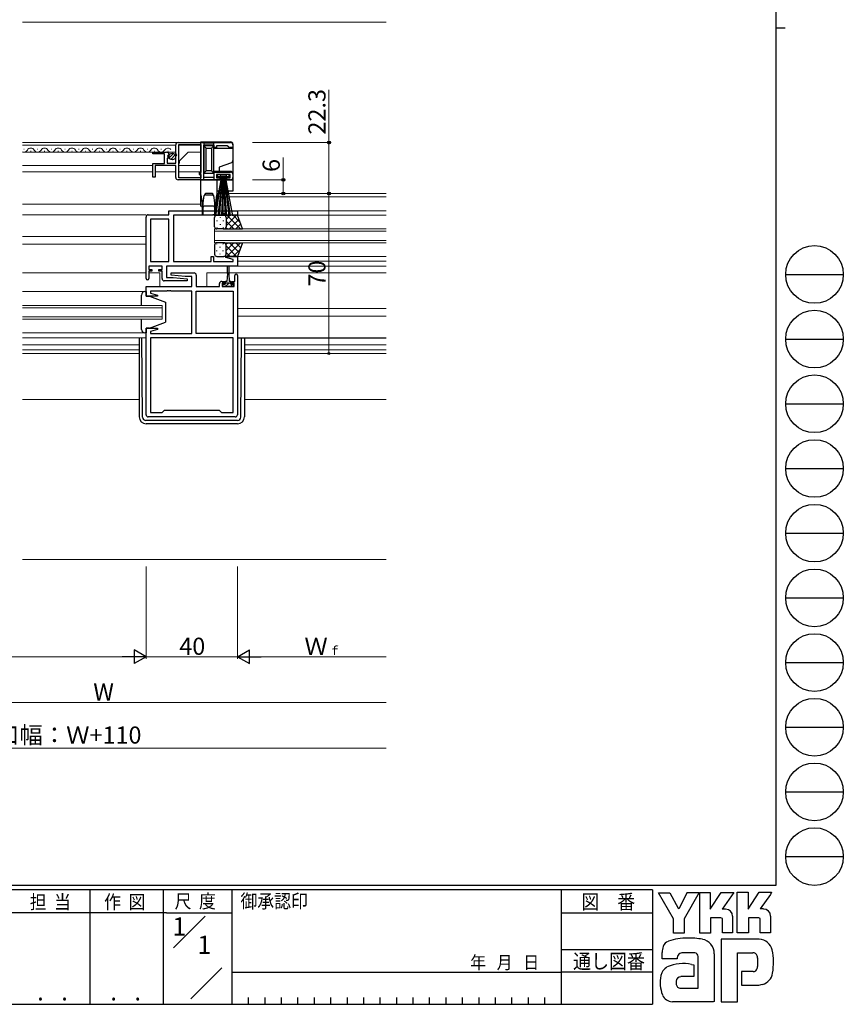
# Model space of a CAD drawing. Extents: x 0 to 1133, y 0 to 806.
# Drawn here: x 773 to 1133, y 0 to 431 of the extents above; entities that cross this region are included whole.
import ezdxf
from ezdxf.enums import TextEntityAlignment as Align

# ---------------------------------------------------------------- set-up
doc = ezdxf.new("R2010")
doc.units = 0
doc.layers.add('USER1', color=3, linetype='CONTINUOUS')
doc.layers.add('YKK_ZWAK', color=7, linetype='CONTINUOUS')
for name, color, linetype, lineweight in [('YKK_11', 7, 'CONTINUOUS', 30), ('YKK_12', 2, 'CONTINUOUS', 13), ('YKK_13', 4, 'CONTINUOUS', 30), ('YKK_D', 6, 'CONTINUOUS', 13), ('YSS_K', 3, 'CONTINUOUS', 13)]:
    doc.layers.add(name, color=color, linetype=linetype, lineweight=lineweight)
doc.styles.get("Standard").update_dxf_attribs({"font": 'ROMANS.SHX', "bigfont": 'EXTFONT.SHX'})
doc.styles.add('text-b', font='txt')
doc.styles.add('YKK_OSSTYLE1', font='romans.shx', dxfattribs={"width": 0.9, "bigfont": 'EXTFONT.SHX'})

# ---------------------------------------------------------------- blocks, each defined once
blk = doc.blocks.new('A201')
at = {"layer": 'YKK_ZWAK', "color": 254, "linetype": 'Continuous'}
for p, q in [((571, 410), (571, 35)), ((571, 222.5), (573, 222.5)), ((571, 35), (21, 35)), ((544, 34), (21, 34)), ((437, 34), (437, 9)), ((452, 34), (452, 9)), ((524, 34), (524, 9)), ((544, 34), (544, 9)), ((548.59, 27.71), (545.31, 33.35)), ((545.31, 33.35), (547.82, 33.35)), ((547.82, 33.35), (549.62, 29.99)), ((551.6, 33.43), (549.77, 29.88)), ((554.19, 33.43), (550.95, 27.7)), ((551.6, 33.43), (554.19, 33.43)), ((554.33, 24.55), (554.33, 33.41)), ((554.33, 33.41), (556.63, 33.41)), ((556.63, 29.77), (559.04, 33.45)), ((556.63, 33.41), (556.63, 29.77)), ((559.04, 33.45), (561.77, 33.45)), ((561.77, 33.45), (559.24, 29.78)), ((562.55, 24.63), (562.55, 33.49)), ((562.55, 33.49), (564.89, 33.49)), ((564.89, 29.78), (567.34, 33.49)), ((564.89, 33.49), (564.89, 29.78)), ((567.34, 33.49), (570.04, 33.49)), ((569.77, 33.02), (567.54, 29.84)), ((570.04, 33.49), (569.77, 33.02)), ((549.62, 29.99), (549.77, 29.88)), ((559.99, 29.78), (559.24, 29.78)), ((561.53, 28.24), (561.53, 24.61)), ((568.29, 29.84), (567.54, 29.84)), ((569.83, 28.24), (569.83, 24.65)), ((548.59, 24.53), (548.59, 27.71)), ((550.95, 27.7), (550.95, 24.53)), ((558.98, 27.87), (556.7, 27.87)), ((556.7, 27.87), (556.7, 24.55)), ((559.29, 27.75), (558.98, 27.87)), ((559.29, 24.61), (559.29, 27.75)), ((567.26, 27.89), (564.99, 27.89)), ((564.99, 27.89), (564.99, 24.63)), ((567.57, 27.77), (567.26, 27.89)), ((567.57, 24.65), (567.57, 27.77)), ((550.95, 24.53), (548.59, 24.53)), ((556.7, 24.55), (554.33, 24.55)), ((561.53, 24.61), (559.29, 24.61)), ((564.99, 24.63), (562.55, 24.63)), ((567.57, 24.68), (567.61, 24.65)), ((569.83, 24.65), (567.57, 24.65)), ((559.02, 23.22), (559.02, 9.57)), ((567.3, 23.22), (559.02, 23.22)), ((524, 21), (544, 21)), ((546.08, 18.95), (546.08, 20.33)), ((553.25, 20.28), (550.61, 20.23)), ((554.02, 12.52), (554.02, 19.47)), ((557.51, 20.01), (557.51, 9.59)), ((562.61, 9.57), (562.61, 20.24)), ((562.61, 20.24), (565.93, 20.24)), ((549.41, 18.95), (546.08, 18.95)), ((552.55, 17.73), (553.05, 17.62)), ((553.05, 17.62), (553.05, 15.05)), ((566.98, 19.17), (566.99, 17.29)), ((452, 16), (524, 16)), ((566.01, 16.15), (563.48, 16.15)), ((563.48, 16.15), (563.48, 13.2)), ((553.05, 15.05), (550.2, 15.05)), ((563.48, 13.2), (567.28, 13.2)), ((567.28, 13.2), (568.06, 13.37)), ((550, 12.52), (554.02, 12.52)), ((553.71, 12.52), (553.96, 12.52)), ((554.02, 12.52), (554.02, 12.52)), ((21, 9), (544, 9)), ((549.41, 9.53), (548.34, 9.53)), ((557.28, 9.55), (549.41, 9.53)), ((557.51, 9.59), (557.28, 9.55)), ((559.02, 9.57), (562.05, 9.57)), ((562.05, 9.57), (562.61, 9.57))]:
    blk.add_line(p, q, dxfattribs=at)
at = {"layer": 'YKK_ZWAK', "color": 8, "linetype": 'Continuous'}
for p, q in [((573.13, 168.56), (585.73, 168.56)), ((573.13, 154.42), (585.73, 154.42)), ((573.13, 140.28), (585.73, 140.28)), ((573.13, 126.14), (585.73, 126.14)), ((573.13, 112), (585.73, 112)), ((573.13, 97.86), (585.73, 97.86)), ((573.13, 83.72), (585.73, 83.72)), ((573.13, 69.58), (585.73, 69.58)), ((573.13, 55.44), (585.73, 55.44)), ((573.13, 41.3), (585.73, 41.3))]:
    blk.add_line(p, q, dxfattribs=at)
at = {"layer": 'YKK_ZWAK', "color": 131, "linetype": 'Continuous'}
for p, q in [((421, 34), (421, 9)), ((437.7, 29), (389, 29)), ((437.7, 29), (452, 29)), ((439.26, 21.33), (446.19, 28.25)), ((524, 29), (544, 29)), ((443.05, 10.18), (449.85, 16.98)), ((544, 16), (524, 16)), ((455.6, 10.5), (455.6, 9)), ((459.2, 10.5), (459.2, 9)), ((462.8, 10.5), (462.8, 9)), ((466.4, 10.5), (466.4, 9)), ((470, 10.5), (470, 9)), ((473.6, 10.5), (473.6, 9)), ((477.2, 10.5), (477.2, 9)), ((480.8, 10.5), (480.8, 9)), ((484.4, 10.5), (484.4, 9)), ((488, 10.5), (488, 9)), ((491.6, 10.5), (491.6, 9)), ((495.2, 10.5), (495.2, 9)), ((498.8, 10.5), (498.8, 9)), ((502.4, 10.5), (502.4, 9)), ((506, 10.5), (506, 9)), ((509.6, 10.5), (509.6, 9)), ((513.2, 10.5), (513.2, 9)), ((516.8, 10.5), (516.8, 9)), ((520.4, 10.5), (520.4, 9))]:
    blk.add_line(p, q, dxfattribs=at)
at = {"layer": 'YKK_ZWAK', "color": 8, "linetype": 'Continuous'}
for centre in [(579.43, 168.56), (579.43, 154.42), (579.43, 140.28), (579.43, 126.14), (579.43, 112), (579.43, 97.86), (579.43, 83.72), (579.43, 69.58), (579.43, 55.44), (579.43, 41.3)]:
    blk.add_circle(centre, 6.3, dxfattribs=at)
at = {"layer": 'YKK_ZWAK', "color": 254, "linetype": 'Continuous'}
for centre, radius, start, end in [((559.99, 28.24), 1.54, 0.0017, 89.996), ((568.29, 28.29), 1.54, 0.0017, 89.996), ((549.69, 20.31), 3.6, 158.4108, 179.7178), ((548, 21.1), 1.75, 109.0213, 161.5126), ((551.66, 10.86), 12.63, 89.8916, 109.3085), ((552.03, 8.67), 14.82, 78.7801, 91.4694), ((554.38, 20.07), 3.18, 40.6642, 80.3169), ((554.22, 20.08), 3.29, 358.7806, 38.7656), ((567.19, 20.11), 3.1, 14.4457, 87.0875), ((550.91, 18.99), 1.51, 138.4638, 181.7136), ((550.51, 19.02), 1.21, 85.5055, 126.7804), ((552.9, 19.18), 1.16, 14.7552, 72.4499), ((566.05, 19.37), 0.878, 16.4312, 96.9166), ((564.38, 18.85), 2.62, 4.9342, 17.0355), ((555.55, 18.15), 14.9, 350.9903, 10.6762), ((550.8, 8.39), 9.51, 79.381, 112.0583), ((564.36, 17.54), 2.64, 343.6902, 354.7536), ((553.61, 13.72), 7.92, 168.7637, 199.8008), ((548.59, 14.77), 2.79, 121.8271, 169.0847), ((566.01, 17.08), 0.933, 269.9547, 342.9014), ((567.24, 16.32), 3.07, 285.4429, 349.9045), ((550.84, 13.77), 1.69, 171.082, 216.7192), ((550.21, 14.01), 1.03, 90.3395, 178.0364), ((548.6, 12.25), 2.73, 207.3144, 263.5946), ((550.18, 13.6), 1.09, 230.9728, 260.7549)]:
    blk.add_arc(centre, radius, start, end, dxfattribs=at)
at = {"layer": 'YKK_ZWAK', "color": 131, "linetype": 'Continuous', "style": 'YKK_OSSTYLE1', "width": 0.9}
for s, height, p in [('担  当', 3, (407.82, 29.87)), ('作  図', 3, (424.09, 29.88)), ('尺  度', 3, (439.51, 30.04)), ('御承認印', 3, (453.91, 30.05)), ('図\u3000番', 3.2, (528.43, 29.81)), ('年   月   日', 2.828, (504.13, 16.74)), ('通し図番', 3.2, (526.63, 16.8)), (' ． ．', 3.5, (408.18, 9.75)), (' ． ．', 3.5, (424.18, 9.75))]:
    blk.add_text(s, height=height, dxfattribs=at).set_placement(p)

msp = doc.modelspace()

# ---------------------------------------------------------------- linework, layer by layer
at = {"layer": 'YKK_11', "linetype": 'ByBlock', "lineweight": -2, "ltscale": 0.5}
for p, q in [((841.5, 371.97), (841.5, 375.8)), ((842.5, 376.8), (865.5, 376.8)), ((842.8, 361.4), (842.8, 375.9)), ((842.8, 375.9), (852.5, 375.9)), ((852.5, 375.9), (852.5, 363.7)), ((858.3, 375.7), (853.7, 375.7)), ((853.7, 375.7), (853.7, 361.6)), ((858.3, 374.6), (858.3, 375.7)), ((859.3, 374.6), (858.3, 374.6)), ((864, 375.4), (859.3, 375.4)), ((859.3, 375.4), (859.3, 374.6)), ((864.5, 374.9), (864, 375.4)), ((864.8, 374.6), (864.5, 374.9)), ((866.5, 374.6), (864.8, 374.6)), ((866.5, 375.8), (866.5, 374.6)), ((831.5, 371.8), (831.5, 372.6)), ((831.5, 372.6), (837.4, 372.6)), ((836.6, 371.8), (831.5, 371.8)), ((836.6, 367.6), (836.6, 371.8)), ((838.13, 371.29), (837.86, 370.82)), ((837.86, 370.82), (838.42, 370.26)), ((838.45, 371.21), (838.13, 371.29)), ((838.42, 370.26), (838.32, 370)), ((838.7, 371.42), (838.45, 371.21)), ((841.95, 371.43), (841.5, 371.97)), ((841.5, 370.8), (841.8, 371.1)), ((841.5, 367.8), (841.5, 370.8)), ((841.8, 371.1), (841.95, 371.43)), ((831.5, 361.7), (831.5, 367.6)), ((831.5, 367.6), (836.6, 367.6)), ((841.5, 366.7), (832.5, 366.7)), ((832.5, 366.7), (832.5, 361.7)), ((838.32, 370), (837.7, 370)), ((837.7, 370), (837.7, 367.8)), ((837.7, 367.8), (841.5, 367.8)), ((841.5, 361.5), (841.5, 366.7)), ((832.5, 361.7), (831.5, 361.7)), ((852.5, 363.7), (851.7, 363.7)), ((851.7, 363.7), (851.7, 362.8)), ((851.7, 362.8), (852.5, 362.8)), ((852.5, 362.8), (852.5, 361.4)), ((858.3, 361.6), (858.3, 363.9)), ((858.3, 363.9), (865.5, 363.9)), ((865.3, 362.8), (859.3, 362.8)), ((859.3, 362.8), (859.3, 361.3)), ((865.3, 361.3), (865.3, 362.8)), ((866.5, 362.9), (866.5, 361.5)), ((860.8, 360.5), (842.5, 360.5)), ((852.5, 361.4), (842.8, 361.4)), ((853.7, 361.6), (858.3, 361.6)), ((859.3, 361.3), (860.8, 361.3)), ((860.8, 361.3), (860.8, 360.5)), ((863.8, 360.5), (863.8, 361.3)), ((863.8, 361.3), (865.3, 361.3)), ((865.5, 360.5), (863.8, 360.5)), ((829.5, 345.2), (838.5, 345.2)), ((838.5, 345.2), (838.5, 347)), ((838.5, 347), (868.5, 347)), ((857.54, 345.07), (840.5, 345.07)), ((840.5, 345.07), (840.5, 324.73)), ((857.73, 345.19), (857.54, 345.07)), ((858.28, 345.19), (857.73, 345.19)), ((858.46, 345.07), (858.28, 345.19)), ((858.54, 345.07), (858.46, 345.07)), ((858.73, 345.19), (858.54, 345.07)), ((859.28, 345.19), (858.73, 345.19)), ((859.46, 345.07), (859.28, 345.19)), ((860.77, 345.07), (859.46, 345.07)), ((862.5, 345.7), (860.77, 345.07)), ((863.5, 345.7), (862.5, 345.7)), ((863.5, 345), (863.5, 345.7)), ((868.5, 345), (863.5, 345)), ((868.5, 347), (868.5, 345)), ((828.5, 317.4), (828.5, 344.2)), ((838.5, 343.27), (830.43, 343.27)), ((830.43, 343.27), (830.43, 324.73)), ((838.5, 324.73), (838.5, 343.27)), ((830.43, 324.73), (838.5, 324.73)), ((840.5, 324.73), (857, 324.73)), ((857, 324.73), (857, 327)), ((857, 327), (858, 327)), ((858, 327), (858, 324.73)), ((858, 324.73), (866.57, 324.73)), ((863.47, 326.48), (863.54, 327)), ((866.57, 325.65), (863.47, 326.48)), ((863.54, 327), (868.5, 327)), ((866.57, 324.73), (866.57, 325.65)), ((868.5, 327), (868.5, 322.8)), ((835.5, 322.8), (829.7, 322.8)), ((829.7, 322.8), (829.7, 321.3)), ((829.7, 321.3), (831.1, 321.3)), ((831.1, 320.5), (829.7, 320.5)), ((829.7, 320.5), (829.7, 317.4)), ((831.1, 321.3), (831.1, 320.5)), ((834.1, 320.5), (834.1, 321.3)), ((834.1, 321.3), (835.5, 321.3)), ((835.5, 320.5), (834.1, 320.5)), ((835.5, 321.3), (835.5, 322.8)), ((835.5, 317.3), (835.5, 320.5)), ((868.5, 322.8), (837.43, 322.8)), ((837.43, 322.8), (837.43, 317.8)), ((839.48, 318.84), (839.52, 319.8)), ((845.69, 318.3), (839.48, 318.84)), ((839.52, 319.8), (849.5, 319.8)), ((850.5, 318.8), (850.5, 313.8)), ((867.3, 316.1), (867.3, 318.7)), ((868.5, 318.7), (868.5, 257.8)), ((846.48, 316.3), (836.5, 316.3)), ((837.43, 317.8), (840.31, 317.8)), ((840.31, 317.8), (846.52, 317.26)), ((848.57, 318.3), (845.69, 318.3)), ((846.52, 317.26), (846.48, 316.3)), ((848.57, 313.8), (848.57, 318.3)), ((860.6, 313.8), (860.6, 315.1)), ((861.6, 316.1), (862.9, 316.1)), ((862.9, 315.3), (861.8, 315.3)), ((861.8, 315.3), (861.8, 313.8)), ((862.9, 316.1), (862.9, 315.3)), ((865.9, 315.3), (865.9, 316.1)), ((865.9, 316.1), (867.3, 316.1)), ((867, 315.3), (865.9, 315.3)), ((867, 313.8), (867, 315.3)), ((828.5, 309.6), (828.5, 313.8)), ((828.5, 313.8), (848.57, 313.8)), ((837.54, 311.87), (830.43, 311.87)), ((830.43, 311.87), (830.43, 310.95)), ((830.43, 310.95), (833.53, 310.12)), ((833.53, 310.12), (833.46, 309.6)), ((837.73, 311.99), (837.54, 311.87)), ((838.28, 311.99), (837.73, 311.99)), ((838.46, 311.87), (838.28, 311.99)), ((838.54, 311.87), (838.46, 311.87)), ((838.73, 311.99), (838.54, 311.87)), ((839.28, 311.99), (838.73, 311.99)), ((839.46, 311.87), (839.28, 311.99)), ((848.5, 311.87), (839.46, 311.87)), ((848.5, 293.33), (848.5, 311.87)), ((850.5, 313.8), (860.6, 313.8)), ((850.5, 293.33), (850.5, 311.87)), ((850.5, 311.87), (866.57, 311.87)), ((861.8, 313.8), (867, 313.8)), ((866.57, 311.87), (866.57, 293.33)), ((833.46, 309.6), (828.5, 309.6)), ((828.5, 257.8), (828.5, 295.6)), ((828.5, 295.6), (833.46, 295.6)), ((833.53, 295.08), (830.43, 294.25)), ((830.43, 294.25), (830.43, 293.33)), ((830.43, 293.33), (848.5, 293.33)), ((833.46, 295.6), (833.53, 295.08)), ((866.57, 293.33), (850.5, 293.33)), ((866.57, 291.4), (830.43, 291.4)), ((830.43, 291.4), (830.43, 258.73)), ((866.57, 258.73), (866.57, 291.4)), ((830.43, 258.73), (835.5, 258.73)), ((835.5, 258.73), (836.57, 259.8)), ((836.57, 259.8), (860.43, 259.8)), ((860.43, 259.8), (861.5, 258.73)), ((861.5, 258.73), (866.57, 258.73)), ((867.5, 256.8), (829.5, 256.8))]:
    msp.add_line(p, q, dxfattribs=at)
for centre, radius, start, end in [((842.5, 375.8), 1, 90, 180), ((865.5, 375.8), 1, 0, 90), ((837.4, 371.3), 1.3, 5.2159, 90), ((865.5, 362.9), 1, 0, 90), ((842.5, 361.5), 1, 180, 270), ((865.5, 361.5), 1, 270, 360), ((829.5, 344.2), 1, 90, 180), ((849.5, 318.8), 1, 0, 90), ((867.9, 318.7), 0.6, 360, 180), ((829.1, 317.4), 0.6, 180, 0), ((836.5, 317.3), 1, 180, 270), ((861.6, 315.1), 1, 90, 180), ((829.5, 257.8), 1, 180, 270), ((867.5, 257.8), 1, 270, 360)]:
    msp.add_arc(centre, radius, start, end, dxfattribs=at)
at = {"layer": 'YKK_12', "ltscale": 1.5}
for p, q in [((933.5, 429.5), (774.5, 429.5)), ((774.5, 376.8), (842.5, 376.8)), ((774.5, 375.6), (841.5, 375.6)), ((842.8, 375.6), (852.5, 375.6)), ((852.5, 375.61), (852.5, 363.97)), ((774.5, 372.6), (841.5, 372.6)), ((775, 373.86), (775.2, 373.86)), ((778, 373.1), (778.2, 373.1)), ((781, 373.86), (781.2, 373.86)), ((784, 373.1), (784.2, 373.1)), ((787, 373.86), (787.2, 373.86)), ((790, 373.1), (790.2, 373.1)), ((793, 373.86), (793.2, 373.86)), ((796, 373.1), (796.2, 373.1)), ((799, 373.86), (799.2, 373.86)), ((802, 373.1), (802.2, 373.1)), ((805, 373.86), (805.2, 373.86)), ((808, 373.1), (808.2, 373.1)), ((811, 373.86), (811.2, 373.86)), ((814, 373.1), (814.2, 373.1)), ((814, 373.1), (814.2, 373.1)), ((817, 373.86), (817.2, 373.86)), ((820, 373.1), (820.2, 373.1)), ((823, 373.86), (823.2, 373.86)), ((826, 373.1), (826.2, 373.1)), ((829, 373.86), (829.2, 373.86)), ((832, 373.1), (832.2, 373.1)), ((835, 373.86), (835.2, 373.86)), ((838, 373.1), (838.2, 373.1)), ((843.1, 368.8), (846.9, 372.6)), ((846.9, 372.6), (852.5, 372.6)), ((774.5, 366.7), (831.5, 366.7)), ((832.6, 366.7), (841.2, 366.7)), ((843.1, 367.8), (842.8, 367.8)), ((842.8, 366.7), (852.5, 366.7)), ((843.1, 367.8), (843.1, 368.8)), ((774.5, 364), (831.5, 364)), ((832.5, 364), (841.5, 364)), ((842.8, 364), (852.5, 364)), ((852.5, 362.8), (852.5, 359.17)), ((933.5, 354.5), (859.5, 354.5)), ((933.5, 353.1), (859.5, 353.1)), ((852.5, 349.8), (774.5, 349.8)), ((828.5, 345.2), (774.5, 345.2)), ((933.5, 345), (868, 345)), ((933.5, 347), (868.5, 347)), ((933.5, 339), (858.5, 339)), ((858.5, 339), (858.5, 333)), ((858.5, 338), (933.5, 338)), ((828.5, 335.7), (774.5, 335.7)), ((828.5, 332.3), (774.5, 332.3)), ((933.5, 334), (858.5, 334)), ((858.5, 333), (933.5, 333)), ((933.5, 327), (868.12, 327)), ((933.5, 325), (868.5, 325)), ((828.5, 319.8), (774.5, 319.8)), ((834.57, 319.8), (829.7, 319.8)), ((834.57, 319.8), (834.57, 313.91)), ((933.5, 322.8), (837.72, 322.8)), ((855.07, 319.8), (855.07, 313.91)), ((933.5, 319.8), (855.07, 319.8)), ((828.5, 311.6), (774.5, 311.6)), ((835.5, 305.6), (774.5, 305.6)), ((774.5, 304.6), (835.5, 304.6)), ((835.5, 299.6), (835.5, 305.6)), ((933.5, 304.3), (868.5, 304.3)), ((835.5, 300.6), (774.5, 300.6)), ((774.5, 299.6), (835.5, 299.6)), ((933.5, 300.9), (868.5, 300.9)), ((828.5, 293.6), (774.5, 293.6)), ((828.5, 291.4), (774.5, 291.4)), ((774.5, 288.4), (825.5, 288.4)), ((825.5, 286.13), (774.5, 286.13)), ((774.5, 284.5), (825.5, 284.5)), ((933.5, 288.4), (871.5, 288.4)), ((871.5, 286.13), (933.5, 286.13)), ((933.5, 284.5), (871.5, 284.5))]:
    msp.add_line(p, q, dxfattribs=at)
at = {"layer": 'YKK_12'}
for p, q in [((774.5, 264.5), (825.5, 264.5)), ((933.5, 264.5), (871.5, 264.5))]:
    msp.add_line(p, q, dxfattribs=at)
at = {"layer": 'YKK_12', "ltscale": 1.5}
for centre, start, end in [((775.1, 374.32), 249.726, 330.7975), ((778.1, 372.64), 29.2025, 150.7975), ((781.1, 374.32), 209.2025, 330.7975), ((784.1, 372.64), 29.2025, 150.7975), ((787.1, 374.32), 209.2025, 330.7975), ((790.1, 372.64), 29.2025, 150.7975), ((793.1, 374.32), 209.2025, 330.7975), ((796.1, 372.64), 29.2025, 150.7975), ((799.1, 374.32), 209.2025, 330.7975), ((802.1, 372.64), 29.2025, 150.7975), ((805.1, 374.32), 209.2025, 330.7975), ((808.1, 372.64), 29.2025, 150.7975), ((811.1, 374.32), 209.2025, 330.7975), ((814.1, 372.64), 40.3756, 150.7975), ((814.1, 372.64), 29.2025, 150.7975), ((817.1, 374.32), 209.2025, 330.7975), ((820.1, 372.64), 29.2025, 150.7975), ((823.1, 374.32), 209.2025, 330.7975), ((826.1, 372.64), 29.2025, 150.7975), ((829.1, 374.32), 209.2025, 330.7975), ((832.1, 372.64), 29.2025, 150.7975), ((835.1, 374.32), 209.2025, 330.7975), ((838.1, 372.64), 40.3756, 150.7975)]:
    msp.add_arc(centre, 1.72, start, end, dxfattribs=at)
at = {"layer": 'YKK_13', "ltscale": 1.5}
for p, q in [((852.5, 377.1), (865.5, 377.1)), ((852.5, 360.5), (852.5, 377.1)), ((853.8, 376.7), (858.1, 376.7)), ((853.8, 376.7), (853.8, 375.4)), ((853.8, 375.4), (854.8, 374.4)), ((853.8, 375.4), (853.8, 363.4)), ((858.1, 375.4), (853.8, 375.4)), ((858.1, 375.4), (857.1, 374.4)), ((858.1, 375.4), (858.1, 376.7)), ((858.1, 363.4), (858.1, 375.4)), ((866.5, 376.1), (866.5, 374.3)), ((854.8, 364.4), (854.8, 374.4)), ((854.8, 374.4), (857.1, 374.4)), ((857.1, 374.4), (857.1, 364.4)), ((858.1, 374.3), (866.5, 374.3)), ((866.5, 374.3), (866.5, 368.9)), ((865.84, 367.96), (860.5, 366.02)), ((860.5, 366.02), (860.5, 364.2)), ((866.5, 368.9), (866.5, 363.2)), ((854.8, 364.4), (853.8, 363.4)), ((853.8, 363.4), (858.1, 363.4)), ((853.8, 360.5), (853.8, 363.4)), ((857.1, 364.4), (854.8, 364.4)), ((857.1, 364.4), (858.1, 363.4)), ((860.5, 364.2), (858.1, 364.2)), ((858.1, 363.4), (858.1, 360.5)), ((861.5, 361.95), (858.3, 344.8)), ((859.1, 344.8), (861.7, 361.95)), ((864.8, 362.8), (859.8, 362.8)), ((859.8, 362.8), (859.8, 361.95)), ((859.8, 361.95), (864.8, 361.95)), ((861.9, 361.95), (859.9, 344.8)), ((865.5, 364.2), (860.5, 364.2)), ((860.7, 344.8), (862.1, 361.95)), ((861.1, 362.7), (863.5, 362.7)), ((861.1, 360.5), (861.1, 362.7)), ((862.3, 361.95), (861.5, 344.8)), ((862.3, 344.8), (862.3, 361.95)), ((862.3, 361.95), (863.1, 344.8)), ((863.9, 344.8), (862.5, 361.95)), ((862.7, 361.95), (864.7, 344.8)), ((865.5, 344.8), (862.9, 361.95)), ((863.1, 361.95), (866.3, 344.8)), ((863.5, 362.7), (863.5, 360.5)), ((864.8, 361.95), (864.8, 362.8)), ((866.5, 363.2), (866.5, 360.5)), ((852.5, 354), (852.5, 360.5)), ((852.5, 360.5), (859.5, 360.5)), ((859.5, 360.5), (859.5, 354)), ((859.5, 360.5), (861.1, 360.5)), ((863.5, 360.5), (866.5, 360.5)), ((866.5, 360.5), (866.5, 355.5)), ((852.5, 354), (853, 350.5)), ((852.5, 349), (852.5, 354)), ((853.5, 350.5), (853.96, 353.7)), ((854.44, 354), (854.58, 354.5)), ((854.44, 354), (857.57, 354)), ((857.43, 354.5), (854.58, 354.5)), ((857.43, 354.5), (857.57, 354)), ((858.04, 353.7), (858.5, 350.5)), ((859, 350.5), (859.5, 354)), ((866.5, 355.5), (859.5, 355.5)), ((859.5, 354), (859.5, 349)), ((853, 350.5), (853, 346)), ((853.5, 346), (853.5, 350.5)), ((858, 349), (854, 349)), ((858.5, 350.5), (858.5, 346)), ((859, 346), (859, 350.5)), ((853, 346), (853, 345.5)), ((853.5, 346), (853, 346)), ((853, 345.5), (853.5, 345.5)), ((853.5, 345.5), (853.5, 346)), ((858.5, 346), (858.5, 345.5)), ((859, 346), (858.5, 346)), ((858.5, 345.5), (859, 345.5)), ((859, 345.5), (859, 346)), ((859.5, 345), (862.5, 345)), ((868.5, 345), (862.5, 345)), ((863.5, 340.38), (868.12, 345)), ((863.5, 343.21), (865.3, 345)), ((863.77, 345), (869.77, 339)), ((866.6, 345), (869.56, 342.04)), ((870.65, 339), (868.5, 345)), ((858.5, 340), (858.5, 344)), ((859.45, 342.66), (859.45, 342.46)), ((860.87, 344.08), (860.87, 343.88)), ((860.87, 341.05), (860.87, 340.85)), ((862.28, 342.66), (862.28, 342.46)), ((863.5, 344), (863.5, 340.4)), ((863.5, 343.6), (863.5, 340)), ((863.5, 342.44), (866.94, 339)), ((864.95, 339), (869.15, 343.19)), ((867.78, 339), (869.89, 341.11)), ((859.45, 339.63), (859.45, 339.43)), ((862.5, 339), (859.5, 339)), ((862.28, 339.63), (862.28, 339.43)), ((862.28, 339), (870.65, 339)), ((863.45, 339.67), (864.12, 339)), ((858.5, 332), (858.5, 328)), ((859.45, 332.37), (859.45, 332.57)), ((862.5, 333), (859.5, 333)), ((862.28, 333), (870.65, 333)), ((862.28, 332.37), (862.28, 332.57)), ((863.45, 332.33), (864.12, 333)), ((863.5, 329.56), (866.94, 333)), ((863.5, 328.4), (863.5, 332)), ((863.5, 331.62), (868.12, 327)), ((863.5, 328), (863.5, 331.6)), ((863.77, 327), (869.77, 333)), ((864.95, 333), (869.15, 328.8)), ((867.78, 333), (869.89, 330.89)), ((870.65, 333), (868.5, 327)), ((859.45, 329.34), (859.45, 329.54)), ((860.87, 330.95), (860.87, 331.15)), ((860.87, 327.92), (860.87, 328.12)), ((862.28, 329.34), (862.28, 329.54)), ((863.5, 328.79), (865.3, 327)), ((866.6, 327), (869.56, 329.96)), ((859.5, 327), (862.5, 327)), ((868.5, 327), (862.5, 327)), ((864.15, 319.6), (863.9, 316.1)), ((864.15, 319.6), (864.15, 322.55)), ((864.65, 322.55), (864.65, 319.6)), ((864.65, 319.6), (864.9, 316.1)), ((862.1, 313.8), (862.1, 314.9)), ((862.1, 314.9), (863.15, 314.9)), ((863.15, 315.7), (863.15, 314.9)), ((863.15, 315.4), (865.65, 315.4)), ((863.9, 316.1), (863.55, 316.1)), ((865.25, 316.1), (864.9, 316.1)), ((865.65, 314.9), (865.65, 315.7)), ((865.65, 314.9), (866.7, 314.9)), ((866.7, 314.9), (866.7, 313.8)), ((826.5, 305.6), (826.5, 310.1)), ((828, 311.6), (828.5, 311.6)), ((828.5, 311.6), (828.5, 309.6)), ((866.7, 313.8), (862.1, 313.8)), ((828.5, 309.6), (830, 309.6)), ((830, 309.6), (837, 307)), ((837, 307), (837, 298.2)), ((826.5, 295.1), (826.5, 299.6)), ((830, 295.6), (837, 298.2)), ((828.5, 293.6), (828, 293.6)), ((830, 295.6), (828.5, 295.6)), ((828.5, 295.6), (828.5, 293.6)), ((825.5, 291.4), (825.5, 256.8)), ((826.99, 256.79), (826.72, 291.4)), ((868.5, 291.4), (868.8, 291.4)), ((868.5, 291.4), (933.5, 291.4)), ((870.01, 256.79), (870.29, 291.4)), ((871.5, 291.4), (871.5, 256.8)), ((868.51, 255.3), (828.49, 255.3)), ((868.5, 253.8), (828.5, 253.8))]:
    msp.add_line(p, q, dxfattribs=at)
at = {"layer": 'YKK_13', "linetype": 'Continuous', "ltscale": 1.5}
for p, q in [((838.68, 370.14), (840.57, 372.04)), ((839.36, 369.41), (841.31, 371.36)), ((864.4, 315.04), (863.16, 313.8)), ((864.76, 315.4), (864.4, 315.04)), ((866.51, 314.9), (865.41, 313.8))]:
    msp.add_line(p, q, dxfattribs=at)
msp.add_circle((840.01, 370.7), 1.45, dxfattribs=at)
at = {"layer": 'YKK_13', "ltscale": 1.5}
for centre, radius, start, end in [((865.5, 376.1), 1, 0, 90), ((865.5, 368.9), 1, 290, 0), ((865.5, 363.2), 1, 0, 90), ((854.44, 353.5), 0.5, 90, 171.8699), ((855.39, 353.23), 1.51, 122.6196, 161.6201), ((856.61, 353.23), 1.51, 18.3799, 57.3804), ((857.57, 353.5), 0.5, 8.1301, 90), ((852.5, 348.5), 0.5, 0, 90), ((854, 348.5), 0.5, 90, 180), ((858, 348.5), 0.5, 0, 90), ((859.5, 348.5), 0.5, 90, 180), ((859.5, 344), 1, 90, 180), ((862.5, 344), 1, 0, 90), ((862.5, 344), 1, 0, 90), ((859.5, 340), 1, 180, 270), ((862.5, 340), 1, 270, 0), ((862.5, 340), 1, 270, 0), ((859.5, 332), 1, 90, 180), ((862.5, 332), 1, 0, 90), ((862.5, 332), 1, 0, 90), ((859.5, 328), 1, 180, 270), ((862.5, 328), 1, 270, 0), ((862.5, 328), 1, 270, 0), ((864.4, 322.55), 0.25, 0, 180), ((863.55, 315.7), 0.4, 90, 180), ((865.25, 315.7), 0.4, 0, 90), ((828, 310.1), 1.5, 90, 180), ((828, 295.1), 1.5, 180, 270), ((828.5, 256.8), 3, 180, 270), ((828.49, 256.8), 1.5, 180.4523, 270), ((868.5, 256.8), 3, 270, 0), ((868.51, 256.8), 1.5, 270, 359.5477)]:
    msp.add_arc(centre, radius, start, end, dxfattribs=at)
at = {"layer": 'YKK_D', "ltscale": 1.5}
for p, q in [((908.5, 376.8), (908.5, 399.82)), ((875.07, 376.8), (909.5, 376.8)), ((908.5, 354.5), (908.5, 376.8)), ((888.5, 360.5), (888.5, 370.31)), ((875.07, 360.5), (889.5, 360.5)), ((888.5, 354.5), (888.5, 360.5)), ((875.07, 354.5), (909.5, 354.5)), ((875.07, 354.5), (889.5, 354.5)), ((875.07, 354.5), (909.5, 354.5)), ((908.5, 354.5), (908.5, 284.5)), ((875.07, 284.5), (909.5, 284.5)), ((828.5, 191.5), (828.5, 151)), ((828.5, 191.5), (828.5, 151)), ((868.5, 191.5), (868.5, 151)), ((868.5, 191.5), (868.5, 151)), ((684.5, 152), (822.5, 152)), ((828.5, 152), (868.5, 152)), ((874.5, 152), (933.5, 152)), ((933.5, 132), (685.5, 132)), ((623.5, 112), (933.5, 112))]:
    msp.add_line(p, q, dxfattribs=at)
at = {"layer": 'YKK_D', "lineweight": -2}
for p, q in [((828.5, 152), (823.3, 155)), ((823.3, 155), (823.3, 149)), ((868.5, 152), (873.7, 155)), ((873.7, 149), (873.7, 155)), ((828.5, 152), (818.11, 152)), ((828.5, 152), (823.3, 149)), ((868.5, 152), (873.7, 149)), ((868.5, 152), (878.89, 152))]:
    msp.add_line(p, q, dxfattribs=at)
at = {"layer": 'YKK_D', "linetype": 'ByBlock', "lineweight": -2}
for centre, radius in [((908.5, 376.8), 0.638), ((888.5, 360.5), 0.638), ((888.5, 354.5), 0.637), ((908.5, 354.5), 0.637), ((908.5, 354.5), 0.425), ((908.5, 284.5), 0.425)]:
    msp.add_circle(centre, radius, dxfattribs=at)
at = {"layer": 'YSS_K'}
msp.add_line((774.5, 194.5), (933.5, 194.5), dxfattribs=at)

# ---------------------------------------------------------------- block references
at = {"layer": 'YKK_ZWAK', "xscale": 2, "yscale": 2, "zscale": 2}
msp.add_blockref('A201', (-38, -18), dxfattribs=at)

# ---------------------------------------------------------------- texts
at = {"layer": 'USER1', "color": 3}
msp.add_text('1', height=8, dxfattribs=at).set_placement((840, 30))
msp.add_text('1', height=8, dxfattribs=at).set_placement((854, 26), align=Align.MIDDLE_CENTER)
at = {"layer": 'YKK_D', "style": 'text-b'}
for s, p in [('22.3', (907, 380.3)), ('6', (887, 363.95)), ('70', (907, 313.88))]:
    msp.add_text(s, height=7.5, rotation=90, dxfattribs=at).set_placement(p)
for s, height, p in [('40', 7.5, (843.05, 152.8)), ('Ｗ', 7.5, (897.75, 152.8)), ('ｆ', 3.75, (908.44, 152.8)), ('W', 7.5, (805.45, 132.8)), ('躯体開口幅：Ｗ+110', 7.5, (732.18, 113.98))]:
    msp.add_text(s, height=height, dxfattribs=at).set_placement(p)

doc.saveas('drawing.dxf')
